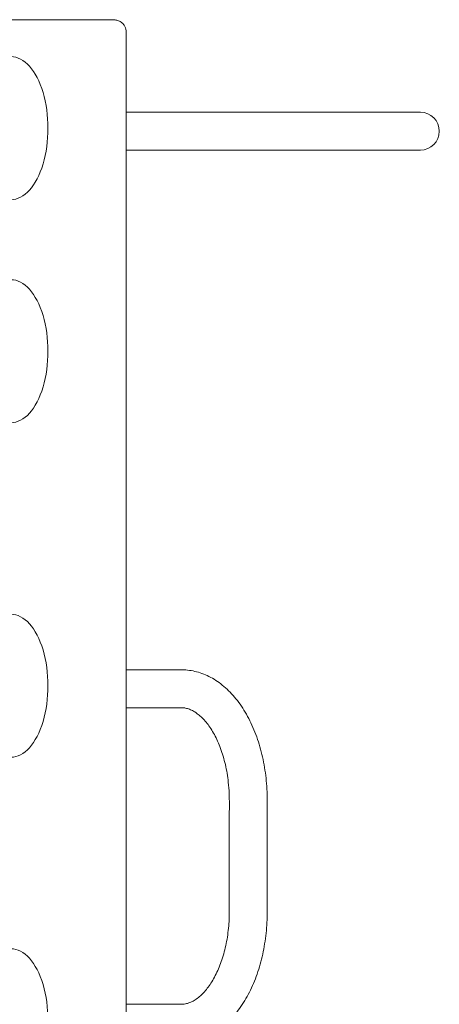
# Model space of a CAD drawing. Units: millimetres. Extents: x 1517 to 19258, y 5234 to 17780.
# Drawn here: x 12463 to 12840, y 13369 to 14252 of the extents above; entities that cross this region are included whole.
import ezdxf

# ---------------------------------------------------------------- set-up
doc = ezdxf.new("R2010")
doc.units = ezdxf.units.MM

msp = doc.modelspace()

# ---------------------------------------------------------------- linework, layer by layer
at = {"linetype": 'Continuous', "lineweight": 0, "extrusion": (0, 1, 0)}
for p, q in [((12433.76, 14251.53), (12494.14, 14251.53)), ((12494.14, 14251.53), (12546.63, 14251.53)), ((12558.68, 14241.53), (12558.68, 11851.53)), ((12558.68, 14168.53), (12722.87, 14168.53)), ((12822.87, 14168.53), (12722.87, 14168.53)), ((12558.68, 14134.53), (12722.87, 14134.53)), ((12722.87, 14134.53), (12822.87, 14134.53)), ((12608.21, 13368.54), (12558.68, 13368.53))]:
    msp.add_line(p, q, dxfattribs=at)
at = {"linetype": 'Continuous', "lineweight": 0, "extrusion": (0, 0, -1)}
msp.add_arc((-12822.87, 14151.53), 17, 90, 270, dxfattribs=at)
at = {"linetype": 'Continuous', "lineweight": 0}
for centre, major_axis, ratio, start_param, end_param in [((12455.39, 14154.23), (0, -64.15), 0.518091, 0, 3.141593), ((12455.39, 13954.23), (0, -64.15), 0.518091, 0, 3.141593), ((12455.39, 13654.23), (0, -64.15), 0.518091, 0, 3.141593), ((12668.39, 13451.54), (-17, 0), 0.000015, 0.000024, 0.000106), ((12455.39, 13354.23), (0, -64.15), 0.518091, 0, 3.141593)]:
    msp.add_ellipse(centre, major_axis=major_axis, ratio=ratio, start_param=start_param, end_param=end_param, dxfattribs=at)
for points, knots in [([(12558.68, 14241.53), (12558.68, 14242.44), (12558.53, 14243.35), (12557.96, 14245.09), (12557.53, 14245.92), (12556.42, 14247.5), (12555.71, 14248.22), (12554.03, 14249.53), (12553.04, 14250.08), (12550.98, 14250.92), (12549.9, 14251.2), (12548.08, 14251.47), (12547.35, 14251.53), (12546.63, 14251.53)], [0, 0, 0, 0, 0.226731, 0.226731, 0.464803, 0.464803, 0.736637, 0.736637, 1.050796, 1.050796, 1.364955, 1.364955, 1.570796, 1.570796, 1.570796, 1.570796]), ([(12558.68, 13668.53), (12561.54, 13668.53), (12564.4, 13668.53), (12580.56, 13668.53), (12593.85, 13668.53), (12607.37, 13668.53), (12607.6, 13668.53), (12607.92, 13668.53), (12608.01, 13668.53), (12608.15, 13668.53), (12608.21, 13668.53), (12608.45, 13668.53), (12608.65, 13668.53), (12608.89, 13668.53), (12608.92, 13668.53), (12608.97, 13668.53), (12609, 13668.52), (12609.02, 13668.52), (12609.03, 13668.52), (12609.04, 13668.52), (12609.05, 13668.52), (12609.05, 13668.52), (12609.05, 13668.52), (12609.06, 13668.52), (12609.06, 13668.52), (12609.06, 13668.52), (12609.06, 13668.52), (12609.07, 13668.52), (12609.07, 13668.52), (12609.07, 13668.52), (12609.07, 13668.52), (12609.07, 13668.52)], [311.968548, 311.968548, 311.968548, 311.968548, 326.236863, 326.236863, 392.484236, 392.484236, 393.640482, 393.640482, 394.087497, 394.087497, 394.35592, 394.35592, 395.162296, 395.162296, 395.27007, 395.27007, 395.334105, 395.334105, 395.352877, 395.352877, 395.36699, 395.36699, 395.373258, 395.373258, 395.379552, 395.379552, 395.385882, 395.385882, 395.392205, 395.392205, 395.402552, 395.402552, 395.402552, 395.402552]), ([(12609.06, 13668.52), (12609.06, 13668.52), (12609.06, 13668.52), (12609.07, 13668.52), (12609.07, 13668.52), (12609.08, 13668.52), (12609.09, 13668.52), (12609.11, 13668.52), (12609.13, 13668.52), (12609.15, 13668.52), (12609.15, 13668.52), (12609.16, 13668.52), (12609.16, 13668.52), (12609.16, 13668.52), (12609.16, 13668.52), (12609.16, 13668.52), (12609.16, 13668.52), (12609.16, 13668.52), (12609.17, 13668.52), (12609.17, 13668.52), (12609.17, 13668.52), (12609.17, 13668.52), (12609.17, 13668.52), (12609.17, 13668.52), (12609.17, 13668.52), (12609.17, 13668.52)], [395.5326139, 395.5326139, 395.5326139, 395.5326139, 395.533883, 395.533883, 395.5466402, 395.5466402, 395.5719412, 395.5719412, 395.6219458, 395.6219458, 395.6361644, 395.6361644, 395.6392939, 395.6392939, 395.64245, 395.64245, 395.6432345, 395.6432345, 395.6440226, 395.6440226, 395.6448139, 395.6448139, 395.6456031, 395.6456031, 395.6464164, 395.6464164, 395.6464164, 395.6464164]), ([(12609.15, 13668.52), (12609.16, 13668.52), (12609.16, 13668.52), (12609.16, 13668.52), (12609.16, 13668.52), (12609.17, 13668.52), (12609.17, 13668.52), (12609.19, 13668.52), (12609.2, 13668.52), (12609.21, 13668.52), (12609.21, 13668.52), (12609.22, 13668.52), (12609.22, 13668.52), (12609.23, 13668.52), (12609.23, 13668.52), (12609.24, 13668.52), (12609.24, 13668.52), (12609.25, 13668.52), (12609.26, 13668.52), (12609.27, 13668.52), (12609.28, 13668.52), (12609.3, 13668.52), (12609.31, 13668.52), (12609.34, 13668.52), (12609.35, 13668.52), (12609.38, 13668.52), (12609.39, 13668.52), (12609.41, 13668.52), (12609.42, 13668.52), (12609.44, 13668.52), (12609.45, 13668.52), (12609.5, 13668.51), (12609.54, 13668.51), (12609.69, 13668.51), (12609.8, 13668.51), (12610.25, 13668.49), (12610.58, 13668.48), (12611.91, 13668.41), (12612.92, 13668.33), (12616.1, 13667.99), (12618.29, 13667.62), (12622.6, 13666.61), (12624.74, 13665.97), (12628.97, 13664.44), (12631.06, 13663.54), (12635.19, 13661.48), (12637.22, 13660.32), (12641.22, 13657.74), (12643.19, 13656.32), (12647.03, 13653.22), (12648.91, 13651.54), (12652.57, 13647.95), (12654.35, 13646.03), (12657.79, 13641.97), (12659.45, 13639.82), (12662.64, 13635.32), (12664.17, 13632.95), (12667.1, 13628.04), (12668.49, 13625.49), (12671.11, 13620.22), (12672.34, 13617.5), (12674.65, 13611.92), (12675.73, 13609.06), (12677.71, 13603.22), (12678.62, 13600.24), (12680.27, 13594.19), (12681.01, 13591.11), (12682.32, 13584.88), (12682.89, 13581.72), (12683.85, 13575.35), (12684.25, 13572.13), (12684.87, 13565.67), (12685.1, 13562.42), (12685.37, 13555.91), (12685.39, 13552.65), (12685.39, 13545.72), (12685.39, 13542.05), (12685.39, 13533.97), (12685.39, 13529.57), (12685.39, 13519.87), (12685.39, 13514.59), (12685.39, 13502.95), (12685.39, 13496.61), (12685.39, 13482.65), (12685.39, 13475.04), (12685.39, 13462.13), (12685.39, 13456.83), (12685.39, 13451.54)], [395.719366, 395.719366, 395.719366, 395.719366, 395.722809, 395.722809, 395.735543, 395.735543, 395.748166, 395.748166, 395.773216, 395.773216, 395.786565, 395.786565, 395.799137, 395.799137, 395.811745, 395.811745, 395.836763, 395.836763, 395.861924, 395.861924, 395.887062, 395.887062, 395.937369, 395.937369, 396.004129, 396.004129, 396.032731, 396.032731, 396.082814, 396.082814, 396.132818, 396.132818, 396.282818, 396.282818, 396.73282, 396.73282, 398.082852, 398.082852, 402.133703, 402.133703, 411.03047, 411.03047, 419.969487, 419.969487, 429.011402, 429.011402, 438.193121, 438.193121, 447.550938, 447.550938, 457.093414, 457.093414, 466.748546, 466.748546, 476.529015, 476.529015, 486.392597, 486.392597, 496.300659, 496.300659, 506.215261, 506.215261, 516.113218, 516.113218, 525.979947, 525.979947, 535.826512, 535.826512, 545.651879, 545.651879, 555.457683, 555.457683, 565.247584, 565.247584, 575.027365, 575.027365, 586.041954, 586.041954, 599.25946, 599.25946, 615.120468, 615.120468, 634.153678, 634.153678, 656.993529, 656.993529, 672.880502, 672.880502, 672.880502, 672.880502]), ([(12608.3, 13634.53), (12608.3, 13634.53), (12608.3, 13634.53), (12608.29, 13634.53), (12608.29, 13634.53), (12608.27, 13634.53), (12608.26, 13634.53), (12608.22, 13634.53), (12608.19, 13634.53), (12608.06, 13634.53), (12607.96, 13634.53), (12607.59, 13634.53), (12607.3, 13634.53), (12606.68, 13634.53), (12606.34, 13634.53), (12605.59, 13634.53), (12605.19, 13634.53), (12604.29, 13634.53), (12603.8, 13634.53), (12602.73, 13634.53), (12602.14, 13634.53), (12600.85, 13634.53), (12600.15, 13634.53), (12598.6, 13634.53), (12597.75, 13634.53), (12595.89, 13634.53), (12594.88, 13634.53), (12592.65, 13634.53), (12591.43, 13634.53), (12588.76, 13634.53), (12587.3, 13634.53), (12584.09, 13634.53), (12582.33, 13634.53), (12578.48, 13634.53), (12576.38, 13634.53), (12571.75, 13634.53), (12569.23, 13634.53), (12564.03, 13634.53), (12561.36, 13634.53), (12558.68, 13634.53)], [238.265059, 238.265059, 238.265059, 238.265059, 238.286728, 238.286728, 238.344075, 238.344075, 238.415484, 238.415484, 238.584714, 238.584714, 239.054818, 239.054818, 240.465129, 240.465129, 242.157501, 242.157501, 244.188349, 244.188349, 246.625365, 246.625365, 249.549785, 249.549785, 253.059089, 253.059089, 257.270254, 257.270254, 262.323652, 262.323652, 268.38773, 268.38773, 275.664623, 275.664623, 284.396894, 284.396894, 294.87562, 294.87562, 307.450091, 307.450091, 320.790424, 320.790424, 320.790424, 320.790424]), ([(12608.48, 13634.53), (12608.48, 13634.53), (12608.48, 13634.53), (12608.48, 13634.53), (12608.47, 13634.53), (12608.46, 13634.53), (12608.44, 13634.53), (12608.41, 13634.53), (12608.4, 13634.53), (12608.36, 13634.53), (12608.33, 13634.53), (12608.3, 13634.53), (12608.29, 13634.53), (12608.29, 13634.53)], [237.7609538, 237.7609538, 237.7609538, 237.7609538, 237.7859355, 237.7859355, 237.8430593, 237.8430593, 237.9334773, 237.9334773, 238.016902, 238.016902, 238.1185516, 238.1185516, 238.138752, 238.138752, 238.138752, 238.138752]), ([(12608.59, 13634.53), (12608.59, 13634.53), (12608.59, 13634.53), (12608.59, 13634.53), (12608.59, 13634.53), (12608.59, 13634.53), (12608.58, 13634.53), (12608.58, 13634.53), (12608.58, 13634.53), (12608.58, 13634.53), (12608.58, 13634.53), (12608.58, 13634.53), (12608.58, 13634.53), (12608.56, 13634.53), (12608.54, 13634.53), (12608.5, 13634.53), (12608.48, 13634.53), (12608.46, 13634.53)], [237.393592, 237.393592, 237.393592, 237.393592, 237.3960676, 237.3960676, 237.3976372, 237.3976372, 237.3992089, 237.3992089, 237.400781, 237.400781, 237.4039631, 237.4039631, 237.4103562, 237.4103562, 237.4607072, 237.4607072, 237.5274782, 237.5274782, 237.5274782, 237.5274782]), ([(12608.58, 13634.53), (12608.58, 13634.53), (12608.58, 13634.53), (12608.58, 13634.53), (12608.58, 13634.53), (12608.58, 13634.53), (12608.58, 13634.53), (12608.58, 13634.53), (12608.58, 13634.53), (12608.57, 13634.53), (12608.57, 13634.53), (12608.57, 13634.53), (12608.57, 13634.53), (12608.56, 13634.53), (12608.56, 13634.53), (12608.55, 13634.53), (12608.55, 13634.53), (12608.55, 13634.53)], [237.11945247, 237.11945247, 237.11945247, 237.11945247, 237.12025192, 237.12025192, 237.12338992, 237.12338992, 237.12653678, 237.12653678, 237.1296914, 237.1296914, 237.13284413, 237.13284413, 237.13922474, 237.13922474, 237.15196377, 237.15196377, 237.15632068, 237.15632068, 237.15632068, 237.15632068]), ([(12651.39, 13451.54), (12651.39, 13451.87), (12651.39, 13452.2), (12651.39, 13452.94), (12651.39, 13453.34), (12651.39, 13454.22), (12651.39, 13454.7), (12651.39, 13455.75), (12651.39, 13456.33), (12651.39, 13457.6), (12651.39, 13458.29), (12651.39, 13459.81), (12651.39, 13460.64), (12651.39, 13462.46), (12651.39, 13463.46), (12651.39, 13465.65), (12651.39, 13466.84), (12651.39, 13469.47), (12651.39, 13470.9), (12651.39, 13474.06), (12651.39, 13475.78), (12651.39, 13479.56), (12651.39, 13481.62), (12651.39, 13486.16), (12651.39, 13488.64), (12651.39, 13494.09), (12651.39, 13497.06), (12651.39, 13503.6), (12651.39, 13507.17), (12651.39, 13515.01), (12651.39, 13519.29), (12651.39, 13528.71), (12651.39, 13533.84), (12651.39, 13545.14), (12651.52, 13551.32), (12651.13, 13560.92), (12650.88, 13564.35), (12650.2, 13570.44), (12649.83, 13573.12), (12648.94, 13578.38), (12648.42, 13580.97), (12647.25, 13586.04), (12646.6, 13588.52), (12645.17, 13593.33), (12644.4, 13595.67), (12642.73, 13600.18), (12641.84, 13602.36), (12639.97, 13606.52), (12638.98, 13608.51), (12636.93, 13612.29), (12635.87, 13614.07), (12633.68, 13617.43), (12632.55, 13619), (12630.27, 13621.9), (12629.1, 13623.24), (12626.76, 13625.68), (12625.59, 13626.78), (12623.24, 13628.75), (12622.07, 13629.62), (12619.72, 13631.15), (12618.56, 13631.8), (12616.25, 13632.9), (12615.1, 13633.33), (12612.78, 13634.03), (12611.61, 13634.26), (12609.89, 13634.47), (12609.32, 13634.51), (12608.73, 13634.52), (12608.72, 13634.52), (12608.68, 13634.52), (12608.67, 13634.53), (12608.65, 13634.53), (12608.65, 13634.53), (12608.64, 13634.53), (12608.64, 13634.53), (12608.63, 13634.53), (12608.63, 13634.53), (12608.63, 13634.53), (12608.62, 13634.53), (12608.61, 13634.53), (12608.61, 13634.53), (12608.61, 13634.53), (12608.6, 13634.53), (12608.6, 13634.53), (12608.6, 13634.53), (12608.6, 13634.53), (12608.6, 13634.53), (12608.6, 13634.53), (12608.6, 13634.53), (12608.59, 13634.53), (12608.59, 13634.53), (12608.58, 13634.53), (12608.58, 13634.53), (12608.57, 13634.53), (12608.57, 13634.53), (12608.57, 13634.53)], [0, 0, 0, 0, 1, 1, 2.2, 2.2, 3.64, 3.64, 5.368, 5.368, 7.4416, 7.4416, 9.92992, 9.92992, 12.915904, 12.915904, 16.499085, 16.499085, 20.798902, 20.798902, 25.958682, 25.958682, 32.150419, 32.150419, 39.580502, 39.580502, 48.496603, 48.496603, 59.195923, 59.195923, 72.035108, 72.035108, 87.442129, 87.442129, 105.931761, 105.931761, 116.300009, 116.300009, 124.554133, 124.554133, 132.794438, 132.794438, 141.011932, 141.011932, 149.198006, 149.198006, 157.352687, 157.352687, 165.473103, 165.473103, 173.556235, 173.556235, 181.616041, 181.616041, 189.673866, 189.673866, 197.714022, 197.714022, 205.839254, 205.839254, 214.174021, 214.174021, 222.765354, 222.765354, 232.00138, 232.00138, 236.582125, 236.582125, 236.725427, 236.725427, 236.832903, 236.832903, 236.867686, 236.867686, 236.892935, 236.892935, 236.917998, 236.917998, 236.943249, 236.943249, 236.95582, 236.95582, 236.981287, 236.981287, 236.993803, 236.993803, 237.006392, 237.006392, 237.019037, 237.019037, 237.031727, 237.031727, 237.044383, 237.044383, 237.049124, 237.049124, 237.049124, 237.049124]), ([(12685.39, 13451.54), (12685.39, 13448.31), (12685.31, 13445.08), (12684.97, 13438.65), (12684.71, 13435.45), (12684.03, 13429.08), (12683.61, 13425.92), (12682.59, 13419.65), (12682, 13416.55), (12680.65, 13410.43), (12679.89, 13407.41), (12678.22, 13401.47), (12677.29, 13398.55), (12675.3, 13392.83), (12674.22, 13390.03), (12671.9, 13384.58), (12670.67, 13381.92), (12668.04, 13376.75), (12666.65, 13374.24), (12663.73, 13369.41), (12662.19, 13367.07), (12658.97, 13362.61), (12657.28, 13360.47), (12653.79, 13356.42), (12651.99, 13354.51), (12648.25, 13350.92), (12646.33, 13349.24), (12642.39, 13346.16), (12640.37, 13344.74), (12636.25, 13342.18), (12634.15, 13341.03), (12629.89, 13339.01), (12627.74, 13338.14), (12623.4, 13336.68), (12621.22, 13336.09), (12616.85, 13335.19), (12614.65, 13334.88), (12611.04, 13334.59), (12609.62, 13334.54), (12608.21, 13334.54)], [0, 0, 0, 0, 9.676559, 9.676559, 19.356007, 19.356007, 29.040236, 29.040236, 38.733655, 38.733655, 48.442634, 48.442634, 58.177975, 58.177975, 67.923815, 67.923815, 77.692575, 77.692575, 87.491771, 87.491771, 97.306271, 97.306271, 107.125574, 107.125574, 116.875436, 116.875436, 126.555286, 126.555286, 136.097418, 136.097418, 145.509271, 145.509271, 154.753711, 154.753711, 163.811908, 163.811908, 172.741595, 172.741595, 178.450073, 178.450073, 178.450073, 178.450073]), ([(12608.21, 13368.54), (12609.44, 13368.54), (12610.69, 13368.65), (12613.27, 13369.16), (12614.61, 13369.55), (12617.26, 13370.61), (12618.57, 13371.26), (12621.13, 13372.79), (12622.38, 13373.66), (12624.84, 13375.62), (12626.06, 13376.71), (12628.44, 13379.1), (12629.61, 13380.4), (12631.9, 13383.2), (12633.02, 13384.71), (12635.21, 13387.94), (12636.27, 13389.66), (12638.32, 13393.29), (12639.31, 13395.21), (12641.2, 13399.22), (12642.1, 13401.32), (12643.78, 13405.66), (12644.57, 13407.92), (12646.04, 13412.57), (12646.72, 13414.97), (12647.94, 13419.88), (12648.49, 13422.4), (12649.45, 13427.52), (12649.86, 13430.14), (12650.54, 13435.43), (12650.81, 13438.11), (12651.2, 13443.5), (12651.32, 13446.22), (12651.38, 13449.81), (12651.39, 13450.67), (12651.39, 13451.54)], [0, 0, 0, 0, 10.006778, 10.006778, 20.364919, 20.364919, 29.820033, 29.820033, 38.506743, 38.506743, 46.831754, 46.831754, 54.901347, 54.901347, 62.867522, 62.867522, 70.828629, 70.828629, 78.834513, 78.834513, 86.819854, 86.819854, 94.844648, 94.844648, 102.9067, 102.9067, 111.001573, 111.001573, 119.131656, 119.131656, 127.285339, 127.285339, 135.4513, 135.4513, 138.044767, 138.044767, 138.044767, 138.044767])]:
    msp.add_open_spline(points, degree=3, knots=knots, dxfattribs=at)

doc.saveas('drawing.dxf')
